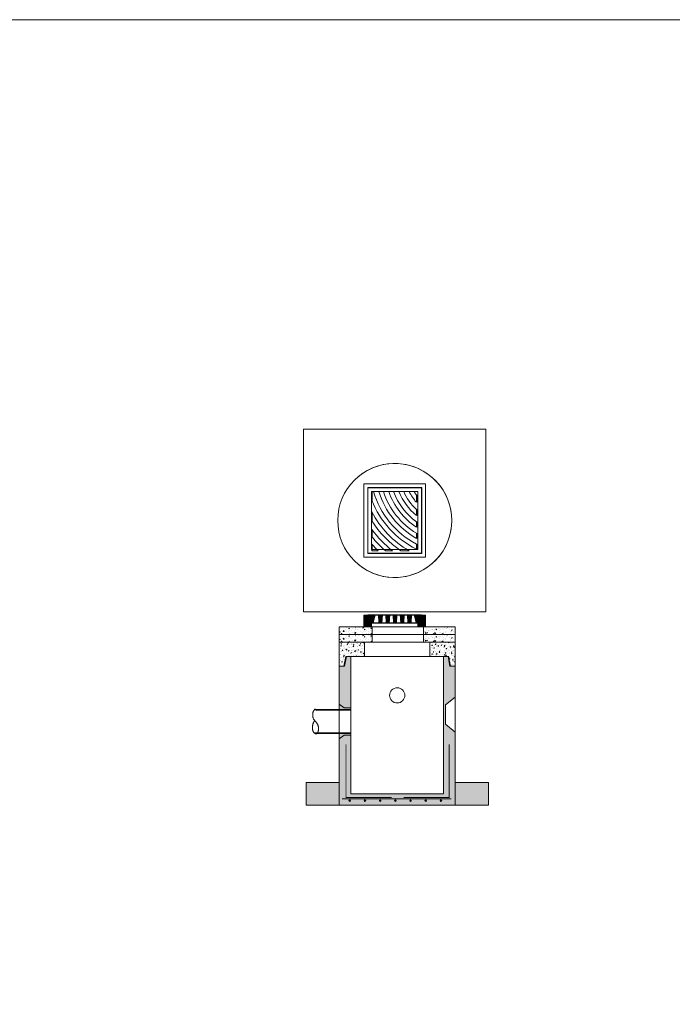
# Model space of a CAD drawing. Extents: x -2250 to 124174, y -20508 to 34095.
# Drawn here: x 32536 to 36828, y -168 to 6306 of the extents above; entities that cross this region are included whole.
import ezdxf

# ---------------------------------------------------------------- set-up
doc = ezdxf.new("R2010")
doc.units = 0
doc.layers.get('0').update_dxf_attribs({"lineweight": 9})
doc.layers.add('By Others', color=8, linetype='Continuous', lineweight=9)
doc.layers.add('Pipe', color=8, linetype='Continuous', lineweight=9)
doc.layers.add('DETAILS', color=7, linetype='Continuous')
pattern_1 = [(50, (23658.523, -42962.738), (51.284984, -4.486853), [5.362575, -58.988325]), (355, (23658.523, -42962.74), (-9.921023, 53.7825), [4.29006, -47.190824]), (100.45144, (23662.797, -42963.11), (41.36396, 49.295647), [4.55749, -50.132404]), (46.1842, (23658.52, -42948.44), (76.30875, -11.834915), [8.04386, -88.48249]), (96.63556, (23664.88, -42949.424), (66.82926, 69.65045), [6.83623, -75.19867]), (351.18415, (23658.52, -42948.44), (66.82926, 69.65045), [6.43508, -70.78591]), (21, (23665.673, -42952.013), (42.67945, -28.787653), [5.362575, -58.988325]), (326, (23665.673, -42952.013), (17.39727, 51.84891), [4.29006, -47.19066]), (71.45144, (23669.23, -42954.41), (60.07672, 23.06126), [4.55749, -50.13232]), (37.5, (23658.523, -42962.738), (0.869442, 23.8022434), [0, -46.618652, 0, -47.90567, 0, -47.369413]), (7.5, (23658.523, -42962.738), (18.809735, 28.200832), [0, -27.313382, 0, -45.546137, 0, -18.054002]), (327.5, (23642.578, -42962.738), (38.1687525, -1.6126414), [0, -17.87525, 0, -55.77078, 0, -74.003535]), (317.5, (23635.428, -42962.738), (41.698365, 7.157557), [0, -23.237825, 0, -37.037518, 0, -52.553235])]
pattern_2 = [(50, (23658.523, -42912.738), (51.284984, -4.486853), [5.362575, -58.988325]), (355, (23658.523, -42912.74), (-9.921023, 53.7825), [4.29006, -47.190824]), (100.45144, (23662.797, -42913.11), (41.36396, 49.295647), [4.55749, -50.132404]), (46.1842, (23658.52, -42898.44), (76.30875, -11.834915), [8.04386, -88.48249]), (96.63556, (23664.88, -42899.424), (66.82926, 69.65045), [6.83623, -75.19867]), (351.18415, (23658.52, -42898.44), (66.82926, 69.65045), [6.43508, -70.78591]), (21, (23665.673, -42902.013), (42.67945, -28.787653), [5.362575, -58.988325]), (326, (23665.673, -42902.013), (17.39727, 51.84891), [4.29006, -47.19066]), (71.45144, (23669.23, -42904.41), (60.07672, 23.06126), [4.55749, -50.13232]), (37.5, (23658.523, -42912.738), (0.869442, 23.8022434), [0, -46.618652, 0, -47.90567, 0, -47.369413]), (7.5, (23658.523, -42912.738), (18.809735, 28.200832), [0, -27.313382, 0, -45.546137, 0, -18.054002]), (327.5, (23642.578, -42912.738), (38.1687525, -1.6126414), [0, -17.87525, 0, -55.77078, 0, -74.003535]), (317.5, (23635.428, -42912.738), (41.698365, 7.157557), [0, -23.237825, 0, -37.037518, 0, -52.553235])]

# ---------------------------------------------------------------- blocks, each defined once
blk = doc.blocks.new('*U294')
at = {"lineweight": 5}
h = blk.add_hatch(color=256, dxfattribs=at)
h.dxf.hatch_style = 1
h.paths.add_polyline_path([(5, 0, 1), (-5, 0, 1)])
blk.add_circle((0, 0), 5, dxfattribs=at)
blk = doc.blocks.new('*U295')
at = {"color": 0, "linetype": 'ByBlock', "lineweight": -2, "transparency": 16777216}
for p in [(0, 0), (100, 0), (200, 0), (300, 0), (400, 0), (500, 0), (600, 0)]:
    blk.add_blockref('*U294', p, dxfattribs=at)

msp = doc.modelspace()

# ---------------------------------------------------------------- hatches: boundary and pattern name
at = {"linetype": 'Continuous'}
h = msp.add_hatch(dxfattribs=at)
h.set_pattern_fill('ANSI32', color=256)
h.set_pattern_definition([(45, (378.142, -1500.317), (-6.735192, 6.735192), []), (45, (382.632, -1500.317), (-6.735192, 6.735192), [])])
h.paths.add_polyline_path([(34850.54096, 2338.86662), (34824.94096, 2338.86662), (34824.94096, 2389.86662), (34799.54096, 2389.86662), (34799.54096, 2313.46662), (34850.54096, 2313.46662)])
h.paths.add_polyline_path([(35205.54096, 2389.86662), (35180.14096, 2389.86662), (35180.14096, 2338.86662), (35154.54096, 2338.86662), (35154.54096, 2313.46662), (35205.54096, 2313.46662)])
h = msp.add_hatch(dxfattribs=at)
h.set_pattern_fill('ANSI32', color=256)
h.set_pattern_definition([(45, (399.594, -1592.985), (-6.735192, 6.735192), []), (45, (404.084, -1592.985), (-6.735192, 6.735192), [])])
h.paths.add_polyline_path([(34873.83271, 2392.14714), (34826.54096, 2392.14714), (34826.54096, 2341.14714), (34861.54096, 2341.14714)])
h.paths.add_polyline_path([(34921.58324, 2392.14714), (34895.83206, 2392.14714), (34898.70778, 2341.14714), (34908.70765, 2341.19822), (34918.70752, 2341.14714)])
h.paths.add_polyline_path([(34969.33378, 2392.14714), (34943.5813, 2392.14714), (34946.45702, 2341.14714), (34948.70885, 2341.14714), (34956.45754, 2341.18672), (34964.20622, 2341.14714), (34966.45805, 2341.14714)])
h.paths.add_polyline_path([(35017.08431, 2392.14714), (34991.33053, 2392.14714), (34994.20625, 2341.14714), (34998.70991, 2341.14714), (35004.20742, 2341.17522), (35009.70493, 2341.14714), (35014.20859, 2341.14714)])
h.paths.add_polyline_path([(35064.83484, 2392.14714), (35039.07977, 2392.14714), (35041.95549, 2341.14714), (35048.71098, 2341.14714), (35051.9573, 2341.16372), (35055.20363, 2341.14714), (35061.95912, 2341.14714)])
h.paths.add_polyline_path([(35112.58537, 2392.14714), (35086.829, 2392.14714), (35089.70472, 2341.14714), (35098.71204, 2341.14714), (35099.70719, 2341.15222), (35100.70233, 2341.14714), (35109.70965, 2341.14714)])
h.paths.add_polyline_path([(35178.54096, 2392.14714), (35131.2492, 2392.14714), (35143.54096, 2341.14714), (35178.54096, 2341.14714)])
at = {"lineweight": 5}
h = msp.add_hatch(dxfattribs=at)
h.set_pattern_fill('AR-CONC', color=256, scale=0.2815, style=0)
h.set_pattern_definition(pattern_2)
h.paths.add_polyline_path([(34853.94994, 2313.46662), (34637.94994, 2313.46662), (34637.94994, 2263.46662), (34853.94994, 2263.46662)])
h = msp.add_hatch(dxfattribs=at)
h.set_pattern_fill('AR-CONC', color=256, scale=0.2815, style=0)
h.set_pattern_definition(pattern_2)
h.paths.add_polyline_path([(35399.94994, 2313.46662), (35190.94994, 2313.46662), (35190.94994, 2263.46662), (35399.94994, 2263.46662)])
h = msp.add_hatch(dxfattribs=at)
h.set_pattern_fill('AR-CONC', color=256, scale=0.2815, style=0)
h.set_pattern_definition(pattern_1)
h.paths.add_polyline_path([(34853.94994, 2263.46662), (34637.94994, 2263.46662), (34637.94994, 2213.46662), (34853.94994, 2213.46662)])
h = msp.add_hatch(dxfattribs=at)
h.set_pattern_fill('AR-CONC', color=256, scale=0.221512, style=0)
h.set_pattern_definition([(50, (23652.523, -52049.183), (40.356023, -3.530693), [4.219797, -46.417762]), (355, (23652.523, -52049.183), (-7.806828, 42.321313), [3.375837, -37.13434]), (100.451445, (23655.886, -52049.477), (32.549195, 38.790618), [3.586275, -39.44906]), (46.1842, (23652.523, -52037.93), (60.04716, -9.312864), [6.329695, -69.62664]), (96.63556, (23657.527, -52038.706), (52.587776, 54.807764), [5.379415, -59.17364]), (351.18415, (23652.52, -52037.93), (52.587776, 54.807764), [5.06375, -55.701254]), (21, (23658.15, -52040.743), (33.58435, -22.65293), [4.219797, -46.417762]), (326, (23658.15, -52040.743), (13.689868, 40.799776), [3.375837, -37.13421]), (71.451445, (23660.95, -52042.63), (47.274218, 18.146846), [3.586275, -39.448992]), (37.5, (23652.523, -52049.183), (0.6841615, 18.7299243), [0, -36.684098, 0, -37.696849, 0, -37.274869]), (7.5, (23652.523, -52049.183), (14.801332, 22.191162), [0, -21.49283, 0, -35.840138, 0, -14.206648]), (327.5, (23639.976, -52049.183), (30.0348934, -1.2689834), [0, -14.065988, 0, -43.885884, 0, -58.233192]), (317.5, (23634.35, -52049.183), (32.812336, 5.632263), [0, -18.285785, 0, -29.144728, 0, -41.354006])])
h.paths.add_polyline_path([(34804.44994, 2213.46662), (34637.94994, 2213.46662), (34637.94994, 2054.46662), (34667.94994, 2054.46662), (34680.94994, 2118.46662), (34804.44994, 2118.46662)])
h.paths.add_polyline_path([(35399.94994, 2213.46662), (35233.44994, 2213.46662), (35233.44994, 2118.46662), (35356.94994, 2118.46662), (35369.94994, 2054.46662), (35399.94994, 2054.46662)])
h = msp.add_hatch(dxfattribs=at)
h.set_pattern_fill('AR-CONC', color=256, scale=0.2815, style=0)
h.set_pattern_definition(pattern_1)
h.paths.add_polyline_path([(35399.94994, 2263.46662), (35190.94994, 2263.46662), (35190.94994, 2213.46662), (35399.94994, 2213.46662)])
at = {"linetype": 'Continuous'}
h = msp.add_hatch(dxfattribs=at)
h.set_pattern_fill('AR-CONC', color=256, scale=0.2215116, style=0)
h.paths.add_polyline_path([(35399.94994, 2054.46662), (35369.94994, 2054.46662), (35365.94994, 2054.46662), (35352.94994, 2118.46662), (35323.94994, 2118.46662), (35323.94994, 1216.46662), (34713.94994, 1216.46662), (34713.94994, 1602.46662), (34669.94994, 1602.46662), (34637.94994, 1576.96662), (34637.94994, 1140.46662), (35399.94994, 1140.46662), (35399.94994, 1622.46662), (35335.94994, 1673.46662), (35335.94994, 1800.46662), (35399.94994, 1851.46662)])
h.paths.add_polyline_path([(35311.56417, 1171.1191, -1), (35301.56417, 1171.1191, -1)], flags=16)
h.paths.add_polyline_path([(35211.56417, 1171.1191, -1), (35201.56417, 1171.1191, -1)], flags=16)
h.paths.add_polyline_path([(35111.56417, 1171.1191, -1), (35101.56417, 1171.1191, -1)], flags=16)
h.paths.add_polyline_path([(35011.56417, 1171.1191, -1), (35001.56417, 1171.1191, -1)], flags=16)
h.paths.add_polyline_path([(34911.56417, 1171.1191, -1), (34901.56417, 1171.1191, -1)], flags=16)
h.paths.add_polyline_path([(34811.56417, 1171.1191, -1), (34801.56417, 1171.1191, -1)], flags=16)
h.paths.add_polyline_path([(34711.56417, 1171.1191, -1), (34701.56417, 1171.1191, -1)], flags=16)
h.paths.add_polyline_path([(34713.94994, 2118.46662), (34684.94994, 2118.46662), (34671.94994, 2054.46662), (34637.94994, 2054.46662), (34637.94994, 1805.96662), (34669.94994, 1780.46662), (34713.94994, 1780.46662)], flags=17)
h = msp.add_hatch(color=9, dxfattribs=at)
h.dxf.hatch_style = 1
h.paths.add_polyline_path([(34713.94994, 1611.77162), (34637.94994, 1611.77162), (34637.94994, 1576.96662), (34669.94994, 1602.46662), (34713.94994, 1602.46662)])
h.paths.add_polyline_path([(34713.94994, 1780.46662), (34669.94994, 1780.46662), (34637.94994, 1805.96662), (34637.94994, 1771.16162), (34713.94994, 1771.16162)])
at = {"lineweight": 5}
h = msp.add_hatch(dxfattribs=at)
h.set_pattern_fill('AR-CONC', color=256, scale=0.2815, style=0)
h.paths.add_polyline_path([(34637.94994, 1290.46662), (34418.94994, 1290.46662), (34418.94994, 1140.46662), (34637.94994, 1140.46662)])
h.paths.add_polyline_path([(35618.94994, 1290.46662), (35399.94994, 1290.46662), (35399.94994, 1140.46662), (35618.94994, 1140.46662)])

# ---------------------------------------------------------------- linework, layer by layer
at = {"linetype": 'Continuous'}
for p, q in [((34863.36323, 3202.80999), (34851.69376, 3202.80999)), ((34928.30098, 3202.80999), (34897.83673, 3202.80999)), ((34994.12839, 3202.80999), (34963.20268, 3202.80999)), ((35061.34497, 3202.80999), (35029.6859, 3202.80999)), ((35130.94267, 3202.80999), (35097.99335, 3202.80999)), ((34894.20851, 2814.17867), (34852.90214, 2814.0799)), ((34987.66539, 2814.40212), (34941.90945, 2814.29272)), ((35096.5322, 2814.66242), (35042.04102, 2814.53213)), ((34826.54096, 2341.14714), (34861.54096, 2341.14714)), ((35154.54096, 2338.86662), (34850.54096, 2338.86662)), ((34861.54096, 2341.14714), (34873.83271, 2392.14714)), ((34895.83271, 2392.13564), (34898.70778, 2341.14714)), ((34898.70778, 2341.14714), (34908.70765, 2341.19822)), ((34918.70752, 2341.14714), (34908.70765, 2341.19822)), ((34921.5826, 2392.13564), (34918.70752, 2341.14714)), ((34943.58259, 2392.12414), (34946.45767, 2341.13564)), ((34946.45767, 2341.13564), (34956.45754, 2341.18672)), ((34966.4574, 2341.13564), (34956.45754, 2341.18672)), ((34969.33248, 2392.12414), (34966.4574, 2341.13564)), ((34991.33248, 2392.11264), (34994.20755, 2341.12414)), ((34994.20755, 2341.12414), (35004.20742, 2341.17522)), ((35014.20729, 2341.12414), (35004.20742, 2341.17522)), ((35017.08236, 2392.11264), (35014.20729, 2341.12414)), ((35039.08236, 2392.10114), (35041.95743, 2341.11264)), ((35041.95743, 2341.11264), (35051.9573, 2341.16372)), ((35061.95717, 2341.11264), (35051.9573, 2341.16372)), ((35064.83225, 2392.10114), (35061.95717, 2341.11264)), ((35086.83224, 2392.08964), (35089.70732, 2341.10114)), ((35089.70732, 2341.10114), (35099.70719, 2341.15222)), ((35109.70706, 2341.10114), (35099.70719, 2341.15222)), ((35112.58213, 2392.08964), (35109.70706, 2341.10114)), ((35143.54096, 2341.14714), (35131.2492, 2392.14714)), ((35178.54096, 2341.14714), (35143.54096, 2341.14714)), ((35178.54096, 2341.14714), (35143.54096, 2341.14714)), ((34669.94994, 1780.46662), (34713.94994, 1780.46662)), ((34669.94994, 1602.46662), (34713.94994, 1602.46662))]:
    msp.add_line(p, q, dxfattribs=at)
at = {"lineweight": 5}
for p, q in [((34637.94994, 2313.46662), (35399.94994, 2313.46662)), ((34637.94994, 2313.46662), (34637.94994, 2263.46662)), ((34853.94994, 2313.46662), (34853.94994, 2263.46662)), ((35190.94994, 2313.46662), (35190.94994, 2263.46662)), ((35399.94994, 2313.46662), (35399.94994, 2263.46662)), ((34637.94994, 2263.46662), (34637.94994, 2213.46662)), ((34637.94994, 2263.46662), (35399.94994, 2263.46662)), ((34637.94994, 2263.46662), (35399.94994, 2263.46662)), ((34637.94994, 2263.46662), (35399.94994, 2263.46662)), ((34637.94994, 2263.46662), (35399.94994, 2263.46662)), ((34637.94994, 2263.46662), (35399.94994, 2263.46662)), ((34637.94994, 2213.46662), (35399.94994, 2213.46662)), ((34637.94994, 2213.46662), (35399.94994, 2213.46662)), ((34637.94994, 2213.46662), (35399.94994, 2213.46662)), ((34637.94994, 2213.46662), (35399.94994, 2213.46662)), ((34637.94994, 2054.46662), (34637.94994, 2213.46662)), ((34637.94994, 2213.46662), (35399.94994, 2213.46662)), ((34804.44994, 2213.46662), (34804.44994, 2118.46662)), ((34853.94994, 2263.46662), (34853.94994, 2213.46662)), ((35190.94994, 2263.46662), (35190.94994, 2213.46662)), ((35233.44994, 2213.46662), (35233.44994, 2118.46662)), ((35399.94994, 2263.46662), (35399.94994, 2213.46662)), ((35399.94994, 2213.46662), (35399.94994, 2080.46662)), ((35399.94994, 2213.46662), (35399.94994, 2054.46662)), ((34713.94994, 2118.46662), (34713.94994, 1216.46662)), ((35323.94994, 2118.46662), (34713.94994, 2118.46662)), ((34713.94994, 2118.46662), (35323.94994, 2118.46662)), ((35323.94994, 2118.46662), (35323.94994, 1216.46662)), ((34637.94994, 1140.46662), (34637.94994, 2054.46662)), ((35399.94994, 2054.46662), (35399.94994, 1140.46662)), ((35323.94994, 1216.46662), (34713.94994, 1216.46662)), ((35399.94994, 1140.46662), (34637.94994, 1140.46662))]:
    msp.add_line(p, q, dxfattribs=at)
at = {"linetype": 'Continuous'}
for points in [[(58980.12095, -20508.33352), (28243.13061, -20508.33352), (28243.13061, 6306.03689), (58980.12095, 6306.03689)], [(34402.54096, 2413.23562), (35602.54096, 2413.23562), (35602.54096, 3613.23562), (34402.54096, 3613.23562)], [(35205.54096, 2771.73562), (35205.54096, 3254.73562), (34799.54096, 3254.73562), (34799.54096, 2771.73562)], [(35180.14096, 2797.13562), (35180.14096, 3229.33562), (34824.94096, 3229.33562), (34824.94096, 2797.13562)], [(34826.69132, 3227.73562), (34826.69132, 2798.73562), (35178.69132, 2798.73562), (35178.69132, 3227.73562)], [(35154.54096, 2822.73562), (35154.54096, 3203.73562), (34850.54096, 3203.73562), (34850.54096, 2822.73562)], [(34799.54096, 2313.46662), (35205.54096, 2313.46662), (35205.54096, 2389.86662), (34799.54096, 2389.86662)], [(34826.54096, 2341.14714), (35178.54096, 2341.14714), (35178.54096, 2392.14714), (34826.54096, 2392.14714)]]:
    msp.add_lwpolyline(points, close=True, dxfattribs=at)
for points in [[(35154.54096, 2338.86662), (35180.14096, 2338.86662), (35180.14096, 2389.86662), (34824.94096, 2389.86662), (34824.94096, 2338.86662), (34850.54096, 2338.86662)], [(34850.54096, 2338.86662), (34850.54096, 2313.46662), (35154.54096, 2313.46662), (35154.54096, 2338.86662)], [(34637.94994, 1290.46662), (34418.94994, 1290.46662), (34418.94994, 1140.46662), (35618.94994, 1140.46662), (35618.94994, 1290.46662), (35399.94994, 1290.46662)]]:
    msp.add_lwpolyline(points, dxfattribs=at)
at = {"lineweight": 5}
for points in [[(34637.94994, 2054.46662), (34671.94994, 2054.46662), (34684.94994, 2118.46662), (34713.94994, 2118.46662)], [(34713.94994, 2118.46662), (34680.94994, 2118.46662), (34667.94994, 2054.46662), (34637.94994, 2054.46662)], [(35399.94994, 2054.46662), (35365.94994, 2054.46662), (35352.94994, 2118.46662), (35323.94994, 2118.46662)], [(35323.94994, 2118.46662), (35356.94994, 2118.46662), (35369.94994, 2054.46662), (35399.94994, 2054.46662)], [(34669.94994, 1602.46662), (34637.94994, 1576.96662), (34637.94994, 1805.96662), (34669.94994, 1780.46662)]]:
    msp.add_lwpolyline(points, dxfattribs=at)
msp.add_lwpolyline([(35399.94994, 1851.46662), (35335.94994, 1800.46662), (35335.94994, 1673.46662), (35399.94994, 1622.46662)], close=True, dxfattribs=at)
for points in [[(34682.10751, 1541.95318, 6, 6, 0), (34682.10751, 1191.95318, 6, 6, 0), (34982.10751, 1191.95318, 6, 6, 0)], [(35360.28124, 1541.95318, 6, 6, 0), (35360.28124, 1191.95318, 6, 6, 0), (35060.28124, 1191.95318, 6, 6, 0)], [(34656.48569, 1182.62371, 6, 6, 0), (35375.55324, 1182.62371, 6, 6, 0)]]:
    msp.add_lwpolyline(points, format="xyseb")
msp.add_circle((35002.54096, 3013.23562), 375, dxfattribs=at)
at = {"linetype": 'Continuous'}
msp.add_circle((35018.94994, 1863.46662), 50, dxfattribs=at)
at = {"lineweight": 5}
msp.add_arc((35002.54096, 3013.23562), 375, 230.009045253, 129.990954747, dxfattribs=at)
at = {"ltscale": 10}
for radius, start, end in [(572.50524, 196.305994656, 242.071239161), (539.50524, 197.333967975, 240.196798578), (510.50524, 198.352713813, 238.314485187), (477.50524, 199.671441143, 235.836485147), (448.50524, 201.001470882, 233.282757632), (415.50524, 202.759005045, 229.80809426), (386.50524, 204.574885577, 226.070619391), (353.50524, 207.045964528, 220.66475437), (324.50524, 209.692218932, 214.277124288), (601.50524, 201.107995971, 243.525979172), (633.50524, 207.652349313, 240.046446006), (662.50524, 212.112447494, 235.965491782), (694.50524, 216.100979197, 232.251410841), (723.50524, 219.141095849, 229.39040632), (755.50524, 222.034397278, 226.648698124), (784.50524, 224.333294529, 224.459439441)]:
    msp.add_arc((35412.83998, 3363.55064), radius, start, end, dxfattribs=at)
at = {"layer": 'By Others', "color": 8, "ltscale": 0.2, "flags": 128}
msp.add_lwpolyline([(34487.077, 1764.27181), (34484.53091, 1768.07993), (34482.27827, 1770.52886), (34480.28508, 1771.81426), (34478.51733, 1772.13181), (34476.94102, 1771.67718), (34475.52214, 1770.64606), (34474.22669, 1769.23411), (34473.02067, 1767.63701), (34471.87638, 1766.01739), (34470.79135, 1764.40563), (34469.76944, 1762.79909), (34468.8145, 1761.19511), (34467.93037, 1759.59104), (34467.12091, 1757.98422), (34466.38996, 1756.37201), (34465.74137, 1754.75173), (34465.17724, 1753.11775), (34464.69263, 1751.45243), (34464.28085, 1749.73512), (34463.9352, 1747.94521), (34463.64901, 1746.06204), (34463.41557, 1744.06499), (34463.22819, 1741.93343), (34463.08019, 1739.64671), (34462.96951, 1737.19293), (34462.9126, 1734.59508), (34462.93059, 1731.88488), (34463.04455, 1729.09404), (34463.2756, 1726.25427), (34463.64483, 1723.3973), (34464.17335, 1720.55484), (34464.88225, 1717.75861), (34465.78177, 1715.03871), (34466.83875, 1712.4188), (34468.00915, 1709.92094), (34469.24893, 1707.56719), (34470.51406, 1705.37959), (34471.76051, 1703.38021), (34472.94425, 1701.59109), (34474.02124, 1700.03429), (34474.96017, 1698.72048), (34475.78062, 1697.6148), (34476.5149, 1696.67099), (34477.19531, 1695.84283), (34477.85415, 1695.08405), (34478.52373, 1694.34841), (34479.23635, 1693.58967), (34480.02432, 1692.76158), (34480.91164, 1691.82727), (34481.88916, 1690.78736), (34482.93943, 1689.65184), (34484.045, 1688.43071), (34485.18841, 1687.13397), (34486.35221, 1685.7716), (34487.51896, 1684.35361), (34488.67121, 1682.88999), (34489.79381, 1681.38912), (34490.88087, 1679.85293), (34491.92882, 1678.28173), (34492.93408, 1676.67583), (34493.89307, 1675.03555), (34494.80221, 1673.36121), (34495.65794, 1671.65311), (34496.45666, 1669.91156), (34497.1954, 1668.13574), (34497.87359, 1666.32018), (34498.49124, 1664.45829), (34499.04839, 1662.54344), (34499.54505, 1660.56903), (34499.98125, 1658.52846), (34500.35701, 1656.41513), (34500.67235, 1654.22241), (34500.92666, 1651.94795), (34501.11682, 1649.60631), (34501.23906, 1647.21632), (34501.28963, 1644.79677), (34501.26475, 1642.36649), (34501.16068, 1639.94429), (34500.97364, 1637.54897), (34500.69988, 1635.19935), (34500.33888, 1632.91364), (34499.90315, 1630.70757), (34499.40843, 1628.59631), (34498.87046, 1626.59498), (34498.30499, 1624.71874), (34497.72777, 1622.98272), (34497.15455, 1621.40207), (34496.60107, 1619.99193), (34496.07992, 1618.76199), (34495.59099, 1617.70013), (34495.13105, 1616.78875), (34494.69682, 1616.01029), (34494.28505, 1615.34717), (34493.89248, 1614.7818), (34493.51585, 1614.2966), (34493.15192, 1613.874), (34492.79689, 1613.49862), (34492.44495, 1613.16398), (34492.08975, 1612.86578), (34491.72494, 1612.59975), (34491.34417, 1612.36161), (34490.9411, 1612.14706), (34490.50939, 1611.95183), (34490.04268, 1611.77163), (34489.53854, 1611.603), (34489.01014, 1611.44566), (34488.47457, 1611.30016), (34487.9489, 1611.16704), (34487.45023, 1611.04686), (34486.99564, 1610.94016), (34486.6022, 1610.84748), (34486.287, 1610.76937), (34486.06157, 1610.70602), (34485.91518, 1610.65629), (34485.83154, 1610.61868), (34485.79438, 1610.59168), (34485.78742, 1610.57379), (34485.79437, 1610.56352), (34485.79895, 1610.55937), (34485.78488, 1610.55983), (34485.73893, 1610.56363), (34485.66006, 1610.57037), (34485.55032, 1610.57985), (34485.41171, 1610.5919), (34485.24627, 1610.60632), (34485.05603, 1610.62294), (34484.843, 1610.64157), (34484.60922, 1610.66203), (34484.35643, 1610.68439), (34484.08534, 1610.70982), (34483.79636, 1610.73977), (34483.4899, 1610.77567), (34483.16641, 1610.81895), (34482.82628, 1610.87106), (34482.46996, 1610.93342), (34482.09785, 1611.00748), (34481.7096, 1611.09543), (34481.3018, 1611.20247), (34480.87025, 1611.33458), (34480.41075, 1611.49772), (34479.9191, 1611.69786), (34479.3911, 1611.94096), (34478.82257, 1612.23299), (34478.2093, 1612.57992), (34477.54961, 1612.98547), (34476.85183, 1613.44446), (34476.12683, 1613.94944), (34475.38544, 1614.49299), (34474.63851, 1615.06768), (34473.8969, 1615.66606), (34473.17146, 1616.28072), (34472.47303, 1616.90421), (34471.8095, 1617.53277), (34471.17685, 1618.17733), (34470.56811, 1618.85248), (34469.9763, 1619.57282), (34469.39443, 1620.35292), (34468.81553, 1621.20739), (34468.23263, 1622.15082), (34467.63873, 1623.1978), (34467.02981, 1624.35729), (34466.41363, 1625.61575), (34465.8009, 1626.95401), (34465.20232, 1628.35287), (34464.62859, 1629.79318), (34464.09043, 1631.25576), (34463.59853, 1632.72142), (34463.16362, 1634.171), (34462.79382, 1635.59091), (34462.48707, 1636.98995), (34462.23873, 1638.38251), (34462.04416, 1639.78296), (34461.89871, 1641.20571), (34461.79776, 1642.66513), (34461.73665, 1644.17563), (34461.71077, 1645.75157), (34461.71565, 1647.40276), (34461.74758, 1649.12054), (34461.80306, 1650.89166), (34461.87856, 1652.70288), (34461.97056, 1654.54095), (34462.07555, 1656.39261), (34462.19, 1658.24463), (34462.3104, 1660.08375), (34462.43535, 1661.90101), (34462.57193, 1663.70458), (34462.72933, 1665.50691), (34462.91677, 1667.32047), (34463.14343, 1669.1577), (34463.41852, 1671.03108), (34463.75124, 1672.95305), (34464.15078, 1674.93606), (34464.63873, 1676.99523), (34465.28618, 1679.15617), (34466.17662, 1681.44718), (34467.39352, 1683.89652), (34469.02036, 1686.53249), (34471.14062, 1689.38334), (34473.83777, 1692.47736), (34477.19531, 1695.84283)], dxfattribs=at)
at = {"layer": 'DETAILS', "color": 7}
for p, q in [((34851.69376, 3202.80999), (34851.69376, 3146.93236)), ((35144.69376, 3180.79053), (35144.69376, 3133.19535)), ((34851.69376, 3069.53735), (34851.69376, 3011.37438)), ((35144.69376, 3085.19133), (35144.69376, 3046.15151)), ((35144.69376, 3004.03074), (35144.69376, 2968.4445)), ((34851.69376, 2954.34109), (34851.69376, 2906.85079)), ((35144.69376, 2929.13931), (35144.69376, 2895.40162)), ((34851.69376, 2857.68199), (34851.69376, 2815.31402)), ((35144.69376, 2857.72473), (35144.69376, 2825.1213))]:
    msp.add_line(p, q, dxfattribs=at)
at = {"layer": 'Pipe', "lineweight": 5}
for points in [[(34472.96321, 1616.46662), (34713.94994, 1616.46662), (34713.94994, 1766.46662), (34485.60956, 1766.46662)], [(34713.94994, 1611.77162), (34713.94994, 1771.16162), (34481.29708, 1771.16162)], [(34490.04264, 1611.77162), (34713.94994, 1611.77162)]]:
    msp.add_lwpolyline(points, dxfattribs=at)

# ---------------------------------------------------------------- block references
at = {"lineweight": 5}
msp.add_blockref('*U295', (34706.56417, 1171.1191), dxfattribs=at)

doc.saveas('drawing.dxf')
